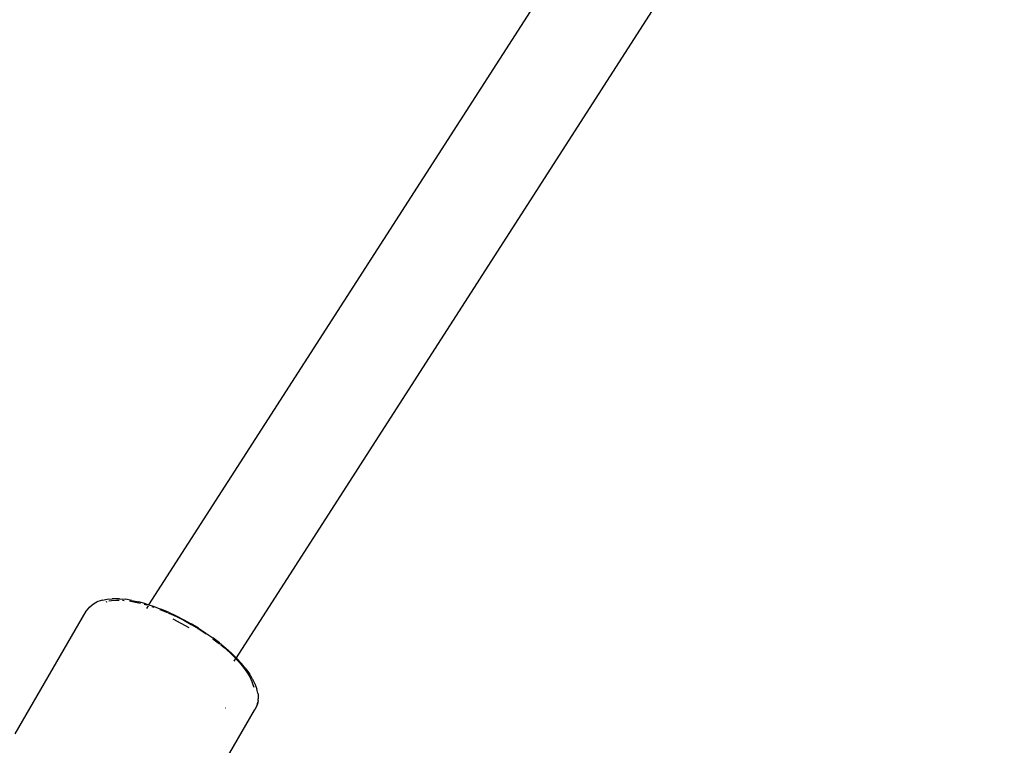
# Model space of a CAD drawing. Units: inches. Extents: x 1 to 1086, y -91 to 975.
# Drawn here: x 417 to 430, y 434 to 444 of the extents above; entities that cross this region are included whole.
import ezdxf

# ---------------------------------------------------------------- set-up
doc = ezdxf.new("R2010")
doc.units = ezdxf.units.IN
doc.header["$MEASUREMENT"] = 0
doc.layers.add('VP-EQ', color=7, linetype='Continuous', true_color=0x8a3492)

# ---------------------------------------------------------------- blocks, each defined once
blk = doc.blocks.new('1217')
at = {"color": 7}
for p, q in [((0.683, -49.273), (11.367, -32.647)), ((12.511, -33.473), (1.888, -50.004)), ((-0.139, -49.304), (-0.101, -49.272)), ((-0.101, -49.272), (-0.082, -49.258)), ((-0.082, -49.258), (-0.035, -49.232)), ((0.021, -49.213), (-0.035, -49.232)), ((0.042, -49.206), (0.021, -49.213)), ((0.042, -49.206), (0.106, -49.194)), ((0.092, -49.23), (0.108, -49.224)), ((0.106, -49.194), (0.177, -49.188)), ((0.131, -49.219), (0.168, -49.212)), ((0.168, -49.212), (0.236, -49.207)), ((0.198, -49.188), (0.177, -49.188)), ((0.275, -49.189), (0.198, -49.188)), ((0.236, -49.207), (0.273, -49.207)), ((0.275, -49.189), (0.358, -49.196)), ((0.317, -49.209), (0.341, -49.211)), ((0.448, -49.211), (0.358, -49.196)), ((0.414, -49.219), (0.476, -49.229)), ((0.448, -49.211), (0.542, -49.232)), ((0.476, -49.229), (0.567, -49.249)), ((0.64, -49.259), (0.542, -49.232)), ((0.62, -49.264), (0.656, -49.274)), ((0.64, -49.259), (0.683, -49.273)), ((0.683, -49.273), (0.68, -49.277)), ((0.683, -49.273), (0.742, -49.292)), ((-1.164, -51.058), (-0.182, -49.361)), ((-0.182, -49.361), (-0.154, -49.323)), ((-0.154, -49.323), (-0.139, -49.304)), ((0.675, -49.285), (0.651, -49.322)), ((0.726, -49.296), (0.75, -49.304)), ((0.742, -49.292), (0.846, -49.33)), ((0.834, -49.335), (0.859, -49.344)), ((0.952, -49.375), (0.846, -49.33)), ((0.859, -49.344), (0.942, -49.379)), ((0.95, -49.382), (0.961, -49.387)), ((0.952, -49.375), (1.058, -49.424)), ((0.961, -49.387), (1.063, -49.434)), ((1.129, -49.529), (1.019, -49.472)), ((1.058, -49.424), (1.166, -49.479)), ((1.063, -49.434), (1.165, -49.486)), ((1.238, -49.589), (1.129, -49.529)), ((1.165, -49.486), (1.266, -49.542)), ((1.166, -49.479), (1.269, -49.536)), ((1.266, -49.542), (1.365, -49.601)), ((1.37, -49.597), (1.269, -49.536)), ((1.365, -49.601), (1.461, -49.664)), ((1.37, -49.597), (1.468, -49.661)), ((1.461, -49.664), (1.475, -49.673)), ((1.472, -49.663), (1.468, -49.661)), ((1.472, -49.663), (1.568, -49.73)), ((1.66, -49.8), (1.568, -49.73)), ((1.569, -49.741), (1.642, -49.796)), ((1.642, -49.796), (1.662, -49.813)), ((1.66, -49.8), (1.746, -49.871)), ((1.677, -49.825), (1.724, -49.864)), ((1.724, -49.864), (1.801, -49.933)), ((1.746, -49.871), (1.826, -49.943)), ((1.801, -49.933), (1.872, -50.002)), ((1.888, -50.004), (1.826, -49.943)), ((1.882, -50.013), (1.857, -50.051)), ((1.872, -50.002), (1.882, -50.013)), ((1.888, -50.004), (1.882, -50.013)), ((1.882, -50.013), (1.935, -50.071)), ((1.899, -50.015), (1.888, -50.004)), ((1.899, -50.015), (1.965, -50.086)), ((1.935, -50.071), (1.991, -50.139)), ((2.023, -50.157), (1.965, -50.086)), ((1.991, -50.139), (2.038, -50.205)), ((2.023, -50.157), (2.072, -50.226)), ((2.038, -50.205), (2.077, -50.269)), ((2.112, -50.293), (2.072, -50.226)), ((2.077, -50.269), (2.107, -50.331)), ((2.107, -50.331), (2.127, -50.389)), ((2.112, -50.293), (2.122, -50.31)), ((2.122, -50.31), (2.154, -50.375)), ((2.127, -50.389), (2.132, -50.413)), ((2.154, -50.375), (2.176, -50.437)), ((2.188, -50.495), (2.176, -50.437)), ((2.188, -50.495), (2.192, -50.518)), ((2.183, -50.617), (2.175, -50.667)), ((2.192, -50.595), (2.184, -50.644)), ((2.192, -50.518), (2.194, -50.571)), ((2.192, -50.595), (2.194, -50.571)), ((1.473, -51.887), (2.145, -50.727)), ((1.748, -50.703), (1.74, -50.703)), ((2.145, -50.727), (2.157, -50.711)), ((2.157, -50.711), (2.175, -50.667)), ((2.175, -50.667), (2.184, -50.644))]:
    blk.add_line(p, q, dxfattribs=at)

msp = doc.modelspace()

# ---------------------------------------------------------------- block references
at = {"layer": 'VP-EQ', "rotation": 0.003941162472919021}
msp.add_blockref('1217', (417.651, 484.949), dxfattribs=at)

doc.saveas('drawing.dxf')
